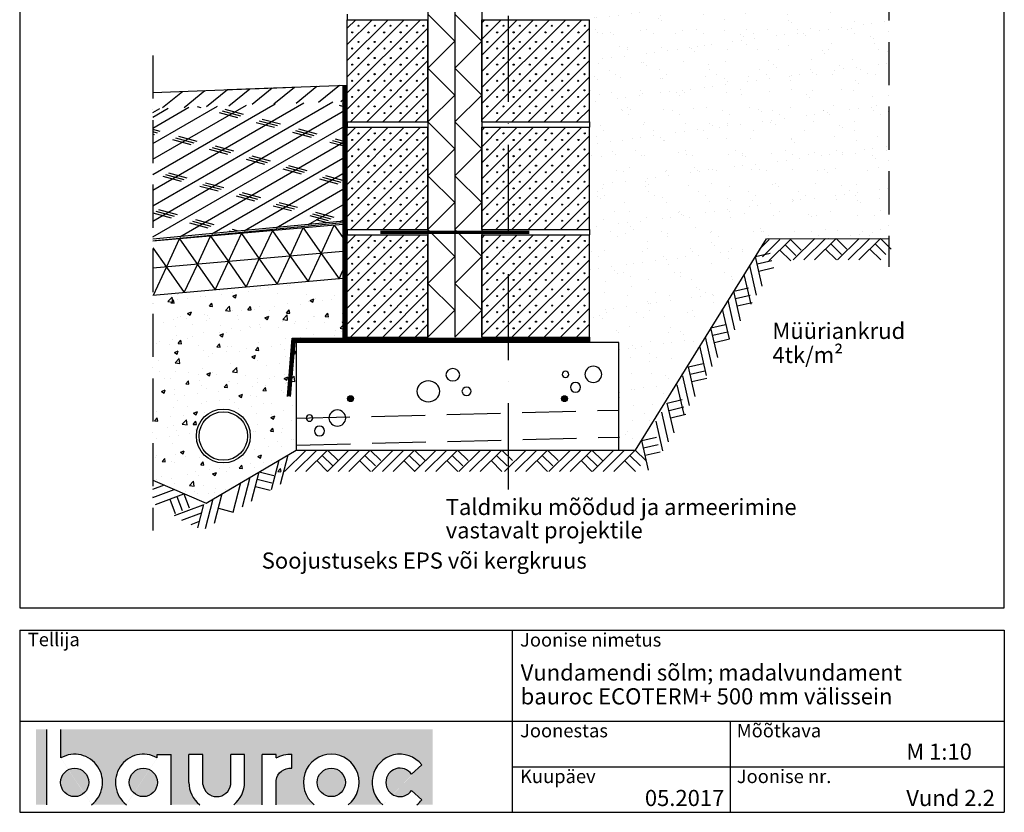
# Model space of a CAD drawing. Units: millimetres. Extents: x 120 to 188814, y -103258 to 26448.
# Drawn here: x 13903 to 15733, y 6384 to 7857 of the extents above; entities that cross this region are included whole.
import ezdxf

# ---------------------------------------------------------------- set-up
doc = ezdxf.new("R2010")
doc.units = ezdxf.units.MM
doc.header["$LTSCALE"] = 20
for name, pattern in [('KVP', [7, 5, -2]), ('PKV', [6, 4, -1, 0, -1]), ('PKVP', [12, 8, -2, 0, -2])]:
    doc.linetypes.add(name, pattern=pattern)
for name, color, linetype in [('ABI2', 7, 'Continuous'), ('ARMATUUR', 1, 'Continuous'), ('KONTUURID', 4, 'Continuous'), ('LOGO', 3, 'Continuous'), ('MÄRGENDID', 6, 'Continuous'), ('RAAMJOON', 15, 'Continuous'), ('RASTRID', 250, 'Continuous'), ('RASTRIDPLOKK', 15, 'Continuous'), ('TEKSTID', 7, 'Continuous')]:
    doc.layers.add(name, color=color, linetype=linetype)
doc.layers.add('Bauroc', color=7, linetype='Continuous', true_color=0xff5800)
doc.styles.add('ARIAL', font='arial.ttf')
pattern_1 = [(29.99999999999999, (-11306.59289027203, -13621.34959203228), (-317.4999999999999, 549.9261314031186), []), (165, (-10872.87982457047, -13737.56265773384), (-464.8524635944731, -1734.853012158134), [898.0260000000001, -898.0260000000001]), (165, (-10735.39829171969, -13658.18765773384), (-464.8524635944731, -1734.853012158134), [898.0260000000001, -898.0260000000001]), (165, (-10597.91675886892, -13578.81265773384), (-464.8524635944731, -1734.853012158134), [898.0260000000001, -898.0260000000001])]
pattern_2 = [(29.99999999999999, (11777.75863442808, 8132.908265449427), (-12.5, 21.65063509461097), []), (165, (11794.83395197538, 8128.332947902119), (-18.30127015851184, -68.30127007461024), [35.3553392, -35.3553392]), (165, (11800.24661074904, 8131.457947902119), (-18.30127015851184, -68.30127007461024), [35.3553392, -35.3553392]), (165, (11805.65926952269, 8134.582947902119), (-18.30127015851184, -68.30127007461024), [35.3553392, -35.3553392])]

# ---------------------------------------------------------------- blocks, each defined once
blk = doc.blocks.new('A$C7E3C3221')
at = {"layer": 'Bauroc', "linetype": 'Continuous'}
h = blk.add_hatch(color=20, dxfattribs=at)
h.dxf.hatch_style = 1
edge = h.paths.add_edge_path()
edge.add_line((737.8599999999997, 140.0749000000001), (46.53099999999995, 140.0749000000001))
edge.add_line((46.53099999999995, 140.0749000000001), (46.53099999999995, 87.08232716785233))
edge.add_ellipse((72.19336000000021, 41.56506000000036), major_axis=(0, 52.38489999999996), ratio=0.989684813753582, start_angle=217.490432378758, end_angle=389.6688761636185, ccw=False)
edge.add_line((103.7474474887777, 0), (168.2242725112214, 0))
edge.add_ellipse((199.7783600000002, 41.56506000000036), major_axis=(0, 52.38489999999996), ratio=0.989684813753582, start_angle=329.9848769139599, end_angle=502.5095676212418, ccw=False)
edge.add_line((225.7124800000001, 86.9247991589973), (225.7124800000001, 93.41118000000051))
edge.add_line((225.7124800000001, 93.41118000000051), (251.6244800000004, 93.41118000000051))
edge.add_line((251.6244800000004, 93.41118000000051), (251.6244800000004, 4.547473508864641e-13))
edge.add_line((251.6244800000004, 0), (304.658852511222, 0))
edge.add_ellipse((336.2129400000013, 41.56506000000036), major_axis=(0, 52.38489999999996), ratio=0.989684813753582, start_angle=90, end_angle=142.5095676212413, ccw=False)
edge.add_line((284.3684000000003, 41.5650599999999), (284.3684000000003, 93.41118000000029))
edge.add_line((284.3684000000003, 93.41118000000051), (310.2803999999996, 93.41118000000051))
edge.add_line((310.2804000000006, 93.41118000000051), (310.2804000000006, 37.85181919880029))
edge.add_ellipse((336.2129400000013, 41.56506000000036), major_axis=(0, 26.46342000000004), ratio=0.9897307301928459, start_angle=98.0661312506083, end_angle=261.9338687493917)
edge.add_line((362.1454800000001, 37.85181919879369), (362.1454800000001, 93.41118000000006))
edge.add_line((362.1454800000001, 93.41118000000051), (388.0574799999977, 93.41118000000051))
edge.add_line((388.0574799999986, 93.41118000000051), (388.0574800000004, 41.56505999998126))
edge.add_ellipse((336.2129400000013, 41.56506000000036), major_axis=(0, 52.38489999999996), ratio=0.989684813753582, start_angle=217.4904323787587, end_angle=270, ccw=False)
edge.add_line((367.7670274887796, 0), (420.8045600000005, 0))
edge.add_line((420.8045600000005, 0), (420.8045600000005, 93.41118000000006))
edge.add_line((420.8045600000005, 93.41118000000051), (446.7165599999998, 93.41118000000051))
edge.add_line((446.7165599999998, 93.41118000000051), (446.7165599999998, 86.92479915899708))
edge.add_ellipse((472.6506800000006, 41.56506000000036), major_axis=(0, 52.38489999999996), ratio=0.989684813753582, start_angle=-3.2845239680398777, end_angle=30.01512308604009, ccw=False)
edge.add_line((475.6210799999999, 93.86390882732121), (475.6210799999999, 67.85774481077101))
edge.add_ellipse((472.6506800000006, 41.56506000000036), major_axis=(0, 26.46342000000004), ratio=0.9897307301928459, start_angle=-6.511933226534714, end_angle=81.9585387869784)
edge.add_line((446.7165599999998, 45.2670187408894), (446.7165599999998, 0))
edge.add_line((446.7165599999998, 0), (517.5954525112229, 0))
edge.add_ellipse((549.1495400000013, 41.56506000000036), major_axis=(0, 52.38489999999996), ratio=0.989684813753582, start_angle=217.4904323787587, end_angle=502.50956762124133, ccw=False)
edge.add_line((580.7036274887805, 0), (645.1804525112211, 0))
edge.add_ellipse((676.7345400000004, 41.56506000000036), major_axis=(0, 52.38489999999996), ratio=0.989684813753582, start_angle=308.6196750466099, end_angle=502.50956762124133, ccw=False)
edge.add_line((717.241, 74.26098687887861), (698.2636200000006, 56.63632402713893))
edge.add_ellipse((676.7345400000004, 41.56506000000036), major_axis=(0, 26.46342000000004), ratio=0.9897307301928459, start_angle=304.7162788333938, end_angle=595.2837211666061)
edge.add_line((698.2636200000006, 26.49379597286134), (717.2410000000009, 8.86913312112165))
edge.add_ellipse((676.7345400000004, 41.56506000000036), major_axis=(0, 52.38489999999996), ratio=0.989684813753582, start_angle=577.4904323787587, end_angle=591.38032495339, ccw=False)
edge.add_line((708.2886274887787, 0), (737.8599999999997, 0))
edge.add_line((737.8599999999997, 0), (737.8599999999997, 140.0748999999998))
h.paths.add_polyline_path([(20.6190000000006, 140.0749000000001), (0, 140.0749000000001), (0, 0), (20.6190000000006, 0)])
edge = h.paths.add_edge_path()
edge.add_ellipse((72.19336000000021, 41.56506000000036), major_axis=(0, 26.46342000000004), ratio=0.9897307301928459, start_angle=0, end_angle=360)
edge = h.paths.add_edge_path(flags=17)
edge.add_ellipse((199.7783600000002, 41.56506000000036), major_axis=(0, 26.46342000000004), ratio=0.9897307301928459, start_angle=0, end_angle=360)
edge = h.paths.add_edge_path(flags=17)
edge.add_ellipse((549.1495400000013, 41.56506000000036), major_axis=(0, 26.46342000000004), ratio=0.9897307301928459, start_angle=0, end_angle=360)
for p, q in [((20.6190000000006, 0), (20.6190000000006, 140.0749000000001)), ((46.53099999999995, 87.08232716785233), (46.53099999999995, 140.0749000000001)), ((225.7124800000001, 93.41118000000051), (251.6244800000004, 93.41118000000051)), ((225.7124800000001, 86.9247991589973), (225.7124800000001, 93.41118000000051)), ((251.6244800000004, 0), (251.6244800000004, 93.41118000000051)), ((284.3684000000003, 41.56506000000036), (284.3684000000003, 93.41118000000051)), ((310.2804000000006, 93.41118000000051), (284.3684000000003, 93.41118000000051)), ((310.2804000000006, 37.85181919880006), (310.2804000000006, 93.41118000000051)), ((362.1454800000001, 37.85181919880006), (362.1454800000001, 93.41118000000051)), ((388.0574799999995, 93.41118000000051), (362.1454800000001, 93.41118000000051)), ((388.0574799999995, 41.56506000000036), (388.0574799999986, 93.41118000000051)), ((420.8045600000005, 0), (420.8045600000005, 93.41118000000051)), ((446.7165599999998, 93.41118000000051), (420.8045600000005, 93.41118000000051)), ((446.7165599999998, 86.9247991589973), (446.7165599999998, 93.41118000000051)), ((475.6210799999999, 67.85774481077124), (475.6210799999999, 93.86390882732167)), ((698.2636200000006, 56.63632402713893), (717.2410000000009, 74.26098687887952)), ((446.7165599999998, 0), (446.7165599999998, 45.2670187408894)), ((698.2636200000006, 26.49379597286134), (717.2410000000009, 8.86913312112074))]:
    blk.add_line(p, q, dxfattribs=at)
for centre, major_axis, ratio, start_param, end_param in [((72.19336000000021, 41.56506000000036), (0, 52.38489999999996), 0.989684813753582, 3.795924136595411, 6.801004881601193), ((199.7783600000002, 41.56506000000036), (0, 52.38489999999996), 0.989684813753582, 5.759322583936825, 8.770446477763759), ((549.1495400000013, 41.56506000000036), (0, 52.38489999999996), 0.989684813753582, 3.795924136595422, 8.77044647776375), ((676.7345400000004, 41.56506000000036), (0, 52.38489999999996), 0.989684813753582, 5.386429465998328, 8.77044647776375), ((676.7345400000004, 41.56506000000036), (0, 26.46342000000003), 0.9897307301928459, 5.318302350067827, 10.38966091788114), ((336.2129400000013, 41.56506000000036), (0, 52.38489999999996), 0.989684813753582, 1.570796326794897, 2.487261170584164), ((336.2129400000013, 41.56506000000036), (0, 26.46342000000003), 0.9897307301928459, 1.711576875016019, 4.571608432163567), ((336.2129400000013, 41.56506000000036), (0, 52.38489999999996), 0.989684813753582, 3.795924136595422, 4.71238898038469), ((676.7345400000004, 41.56506000000036), (0, 52.38489999999996), 0.989684813753582, 10.07910944377501, 10.32153380195064)]:
    blk.add_ellipse(centre, major_axis=major_axis, ratio=ratio, start_param=start_param, end_param=end_param, dxfattribs=at)
at = {"layer": 'Bauroc', "linetype": 'Continuous', "extrusion": (0, 0, -1)}
for major_axis, ratio, start_param, end_param in [((0, 52.38489999999996), 0.989684813753582, 5.759322583936825, 6.340511064782551), ((0, 26.46342000000003), 0.9897307301928459, 4.852738955223334, 6.396839982652635)]:
    blk.add_ellipse((472.6506800000006, 41.56506000000036), major_axis=major_axis, ratio=ratio, start_param=start_param, end_param=end_param, dxfattribs=at)
at = {"layer": 'Bauroc', "linetype": 'Continuous'}
for centre in [(72.19336000000021, 41.56506000000036), (199.7783600000002, 41.56506000000036), (549.1495400000013, 41.56506000000036)]:
    blk.add_ellipse(centre, major_axis=(0, 26.46342000000003), ratio=0.9897307301928459, dxfattribs=at)
blk = doc.blocks.new('CBLK', base_point=(0.6615079326862343, 0.5156745994763128))
at = {"layer": 'RASTRIDPLOKK'}
for centre, radius in [((0.3140238681809972, 0.6668661564924325), 0.2526359354947671), ((1.156143653163554, 0.6668661564924324), 0.1010543741979069), ((0.8529805305698338, 0.262648659700805), 0.1515815612968603)]:
    blk.add_circle(centre, radius, dxfattribs=at)
blk = doc.blocks.new('MAP', base_point=(1642.645519529363, 765.3918865096018))
at = {"layer": 'RASTRID'}
for p, q in [((1602.645519529363, 725.3918865096018), (1642.645519529363, 765.3918865096018)), ((1622.444509402587, 725.3918865096018), (1662.444509402587, 765.3918865096018)), ((1642.24349927581, 725.3918865096018), (1682.24349927581, 765.3918865096018)), ((1672.344004339198, 755.4923915729902), (1692.142994212422, 735.6934016997668)), ((1682.24349927581, 765.3918865096018), (1702.042489149033, 745.5928966363786)), ((1662.444509402587, 745.5928966363786), (1682.645519529363, 725.3918865096018))]:
    blk.add_line(p, q, dxfattribs=at)
blk = doc.blocks.new('SIPOREX', base_point=(670.1999999999999, 1755.291656725822))
at = {"layer": 'RASTRIDPLOKK'}
for centre in [(677.0101060597059, 1761.60868524091), (688.6512576658703, 1773.961985448194)]:
    blk.add_circle(centre, 1, dxfattribs=at)
blk = doc.blocks.new('A$C68857458')
at = {"layer": 'KONTUURID'}
for p, q in [((-200, 190), (0, 190)), ((-200, 0), (-200, 190)), ((0, 0), (0, 190)), ((-200, 0), (0, 0))]:
    blk.add_line(p, q, dxfattribs=at)
at = {"layer": 'RASTRIDPLOKK'}
for p, q in [((-200, 93.9884949254556), (-103.9884949254556, 190)), ((-200.0000000000036, 123.9884949254592), (-133.9884949254556, 190)), ((-200, 183.9884949254556), (-193.9884949254556, 190)), ((-200.0000000000036, 153.9884949254556), (-163.9884949254556, 190)), ((-200, 63.9884949254556), (-73.9884949254556, 190)), ((-200, 3.988494925455598), (-13.9884949254556, 190)), ((-200, 33.9884949254556), (-43.9884949254556, 190)), ((-173.9884949254556, 0), (0, 173.9884949254556)), ((-143.2185935552079, 0.7699013702476805), (0, 143.9884949254556)), ((-113.2185935552079, 0.7699013702476805), (0, 113.9884949254556)), ((-83.21859355520792, 0.7699013702476805), (0, 83.9884949254556)), ((-53.21859355520792, 0.7699013702476805), (0, 53.9884949254556)), ((-23.21859355520792, 0.7699013702476805), (0, 23.9884949254556))]:
    blk.add_line(p, q, dxfattribs=at)
for centre in [(-190.272361057112, 178.7775743465136), (-189.6929591887638, 148.7775743465136), (-189.6929591887638, 118.7775743465136), (-189.6929591887638, 88.77757434651357), (-189.6929591887638, 58.77757434651357), (-189.6929591887638, 28.77757434651357)]:
    blk.add_circle(centre, 1, dxfattribs=at)
for p in [(-178.1442168546346, 160.1072456241418), (-147.56481498629, 160.1072456241418), (-117.3287652974032, 160.1072456241418), (-88.14421685463822, 160.1072456241418), (-57.56481498629, 160.1072456241418), (-26.98541311794543, 160.1072456241418), (-178.1442168546346, 130.1072456241418), (-147.56481498629, 130.1072456241418), (-117.56481498629, 130.1072456241418), (-87.56481498629, 130.1072456241418), (-57.56481498629, 130.1072456241418), (-27.56481498629, 130.1072456241418), (-178.1442168546346, 100.1072456241418), (-147.56481498629, 100.1072456241418), (-117.56481498629, 100.1072456241418), (-87.56481498629, 100.1072456241418), (-57.56481498629, 100.1072456241418), (-27.56481498629, 100.1072456241418), (-178.1442168546346, 70.1072456241418), (-147.56481498629, 70.1072456241418), (-117.56481498629, 70.1072456241418), (-87.56481498629, 70.1072456241418), (-57.56481498629, 70.1072456241418), (-27.56481498629, 70.1072456241418), (-178.1442168546346, 40.1072456241418), (-147.56481498629, 40.1072456241418), (-117.56481498629, 40.1072456241418), (-87.56481498629, 40.1072456241418), (-57.56481498629, 40.1072456241418), (-27.56481498629, 40.1072456241418), (-178.1442168546346, 10.1072456241418), (-147.56481498629, 10.1072456241418), (-117.56481498629, 10.1072456241418), (-87.56481498629, 10.1072456241418), (-57.56481498629, 10.1072456241418), (-27.56481498629, 10.1072456241418)]:
    blk.add_blockref('SIPOREX', p, dxfattribs=at)
blk = doc.blocks.new('A$C76965FEE')
at = {"layer": 'KONTUURID'}
for p, q in [((-150.0000000000036, 190), (0, 190)), ((-150, 0), (-150, 190)), ((0, 0), (0, 190)), ((-150.0000000000036, 0), (0, 0))]:
    blk.add_line(p, q, dxfattribs=at)
at = {"layer": 'RASTRIDPLOKK'}
for p, q in [((-150, 143.9884949254556), (-103.9884949254556, 190)), ((-150.0000000000036, 173.9884949254556), (-133.9884949254556, 190)), ((-150.0000000000036, 113.9884949254556), (-73.9884949254556, 190)), ((-150, 53.9884949254556), (-13.9884949254556, 190)), ((-150.0000000000036, 83.98849492544832), (-43.9884949254556, 190)), ((-150, 23.9884949254556), (0, 173.9884949254556)), ((-143.2185935552079, 0.7699013702476805), (0, 143.9884949254556)), ((-113.2185935552079, 0.7699013702476805), (0, 113.9884949254556)), ((-83.21859355520792, 0.7699013702476805), (0, 83.9884949254556)), ((-53.21859355520792, 0.7699013702476805), (0, 53.9884949254556)), ((-23.21859355520792, 0.7699013702476805), (0, 23.9884949254556))]:
    blk.add_line(p, q, dxfattribs=at)
for p in [(-147.56481498629, 160.1072456241418), (-117.3287652974032, 160.1072456241418), (-88.14421685463822, 160.1072456241418), (-57.56481498629, 160.1072456241418), (-26.98541311794543, 160.1072456241418), (-147.56481498629, 130.1072456241418), (-117.56481498629, 130.1072456241418), (-87.56481498629, 130.1072456241418), (-57.56481498629, 130.1072456241418), (-27.56481498629, 130.1072456241418), (-147.56481498629, 100.1072456241418), (-117.56481498629, 100.1072456241418), (-87.56481498629, 100.1072456241418), (-57.56481498629, 100.1072456241418), (-27.56481498629, 100.1072456241418), (-147.56481498629, 70.1072456241418), (-117.56481498629, 70.1072456241418), (-87.56481498629, 70.1072456241418), (-57.56481498629, 70.1072456241418), (-27.56481498629, 70.1072456241418), (-147.56481498629, 40.1072456241418), (-117.56481498629, 40.1072456241418), (-87.56481498629, 40.1072456241418), (-57.56481498629, 40.1072456241418), (-27.56481498629, 40.1072456241418), (-147.56481498629, 10.1072456241418), (-117.56481498629, 10.1072456241418), (-87.56481498629, 10.1072456241418), (-57.56481498629, 10.1072456241418), (-27.56481498629, 10.1072456241418)]:
    blk.add_blockref('SIPOREX', p, dxfattribs=at)

msp = doc.modelspace()

# ---------------------------------------------------------------- hatches: boundary and pattern name
at = {"layer": 'RASTRIDPLOKK'}
h = msp.add_hatch(dxfattribs=at)
h.set_pattern_fill('AR-SAND', color=256, scale=30, style=0)
h.set_pattern_definition([(37.50000000000001, (11737.75863442808, 8132.908265449427), (-1.889800743288245, 57.80471307039476), [0, -45.6, 0, -51, 0, -48.75]), (7.499999999999999, (11737.75863442808, 8132.908265449427), (53.09330115803181, 84.66438195689221), [0, -24.6, 0, -41.1, 0, -15.75]), (327.5, (11700.85863442808, 8132.908265449427), (93.42425585254486, 0.1697716061089349), [0, -15, 0, -54, 0, -70.5]), (317.5, (11700.85863442808, 8132.908265449427), (90.1837981371688, 26.33026694802748), [0, -7.5, 0, -35.4, 0, -40.5])])
h.paths.add_polyline_path([(15518.32769887256, 7871.400288683479), (14962.63756407929, 7871.400288683479), (14961.96503976751, 7870.72776437171), (14961.96503976751, 7866.739269446251), (14961.96503976751, 7856.739269446254), (14961.96503976751, 7666.739269446251), (14961.96503976751, 7656.739269446251), (14961.96503976751, 7466.739269446251), (14961.96503976751, 7456.739269446251), (14961.96503976751, 7266.739269446251), (14961.96503976751, 7256.739269446254), (15016.96503976751, 7256.739269446254), (15016.96503976751, 7056.739269446254), (15046.97255642051, 7056.739269446254), (15047.27085772977, 7057.037570755514), (15047.56915903903, 7056.739269446254), (15047.96886131855, 7056.739269446254), (15188.2586654429, 7283.128042534121), (15188.00756490263, 7284.211397393963), (15189.08471698146, 7284.461060250491), (15230.51988677562, 7351.325914121637), (15230.34233887433, 7352.09193151653), (15231.10397041347, 7352.268462861935), (15270.73741112874, 7416.225826497779), (15270.5959837346, 7416.836004614488), (15271.20266825805, 7416.976622261809), (15291.22178188111, 7449.28191058779), (15420.23351880385, 7449.920173295224), (15420.60043286723, 7450.2870873586), (15420.96373431874, 7449.923785907089), (15518.32769887256, 7450.405476868738)])
h = msp.add_hatch(dxfattribs=at)
h.set_pattern_fill('CORK', color=256, scale=200, angle=30, style=0)
h.set_pattern_definition(pattern_2)
h.paths.add_polyline_path([(14503.96503976751, 7664.739269446251), (14503.96503976751, 7735.04517375218), (14503.96503976751, 7704.876059311024), (14150.60823199259, 7691.420332897396), (14150.60823199259, 7448.699373341253), (14503.96503976751, 7481.887902927167)])
h = msp.add_hatch(dxfattribs=at)
h.set_pattern_fill('CORK', color=256, scale=200, angle=30, style=0)
h.set_pattern_definition(pattern_1)
h.paths.add_polyline_path([(14503.96503976751, 7664.739269446251), (14503.96503976751, 7735.04517375218), (14503.96503976751, 7704.876059311024), (14150.60823199259, 7691.420332897396), (14150.60823199259, 7448.699373341253), (14503.96503976751, 7481.887902927167)])
h = msp.add_hatch(dxfattribs=at)
h.set_pattern_fill('CORK', color=256, scale=200, angle=30, style=0)
h.set_pattern_definition(pattern_1)
h.paths.add_polyline_path([(14503.96503976751, 7664.739269446251), (14503.96503976751, 7690.727764371706), (14509.96503976751, 7712.845944612269), (14503.96503976751, 7704.876059311024), (14150.60823199259, 7691.420332897396), (14150.60823199259, 7448.699373341253), (14503.96503976751, 7481.887902927167)])
h = msp.add_hatch(dxfattribs=at)
h.set_pattern_fill('CORK', color=256, scale=200, angle=30, style=0)
h.set_pattern_definition(pattern_2)
h.paths.add_polyline_path([(14503.96503976751, 7664.739269446251), (14511.96503976751, 7690.727764371706), (14503.96503976751, 7704.876059311024), (14150.60823199259, 7691.420332897396), (14150.60823199259, 7448.699373341253), (14503.96503976751, 7481.887902927167)])
h = msp.add_hatch(dxfattribs=at)
h.set_pattern_fill('CORK', color=256, scale=200, angle=30, style=0)
h.set_pattern_definition(pattern_2)
h.paths.add_polyline_path([(14503.96503976751, 7664.739269446251), (14503.96503976751, 7690.727764371706), (14503.96503976751, 7704.876059311024), (14150.60823199259, 7691.420332897396), (14150.60823199259, 7448.699373341253), (14503.96503976751, 7481.887902927167)])
h = msp.add_hatch(dxfattribs=at)
h.set_pattern_fill('CORK', color=256, scale=200, angle=30, style=0)
h.set_pattern_definition(pattern_2)
h.paths.add_polyline_path([(14503.96503976751, 7664.739269446251), (14503.96503976751, 7690.727764371706), (14503.96503976751, 7704.876059311024), (14150.60823199259, 7691.420332897396), (14150.60823199259, 7448.699373341253), (14503.96503976751, 7481.887902927167)])
h = msp.add_hatch(dxfattribs=at)
h.set_pattern_fill('AR-CONC,_O', color=256, scale=10)
h.set_pattern_definition([(49.99999999999999, (11777.75863442808, 8132.908265449427), (71.72601826007535, -6.275213498259511), [7.5, -82.5]), (355, (11777.75863442808, 8132.908265449427), (-13.8751333613, 75.21921337000119), [6, -66]), (100.4514, (11783.73580242808, 8132.385331449426), (57.85093817140216, 68.94395420609536), [6.374018999999989, -70.11421119999981]), (46.18420000000001, (11777.75863442808, 8152.908265449427), (106.7241048625644, -16.55190143290181), [11.25, -123.75]), (96.63559999999998, (11786.65230892808, 8151.528934749425), (93.46627055487033, 97.41178709004417), [9.561028799999974, -105.1712999999998]), (351.1842, (11777.75863442808, 8152.908265449427), (93.46619451336272, 97.41186009253246), [9, -99]), (21, (11787.75863442808, 8147.908265449427), (59.69070521184616, -40.26188906653388), [7.5, -82.5]), (326.0000000000001, (11787.75863442808, 8147.908265449427), (24.33153319215817, 72.5150045046853), [6, -66]), (71.4514, (11792.73285772808, 8144.553104849427), (84.02226285814899, 32.25304967099524), [6.374019000000001, -70.1142112]), (37.50000000000001, (11777.75863442808, 8132.908265449427), (1.215985531729067, 33.28938538313115), [0, -65.19999999999999, 0, -67, 0, -66.25]), (7.499999999999999, (11777.75863442808, 8132.908265449427), (26.30695374421486, 39.44117118823603), [0, -38.2, 0, -63.7, 0, -25.25]), (327.5, (11755.45863442808, 8132.908265449427), (53.38224361724091, -2.25548717343798), [0, -25, 0, -78, 0, -103.5]), (317.5, (11745.45863442808, 8132.908265449427), (58.31861693423862, 10.01049823323176), [0, -32.5, 0, -51.8, 0, -73.5])])
h.paths.add_polyline_path([(14503.96503976751, 7375.841879206168), (14381.32878129347, 7364.955526852325), (14381.32878114576, 7349.552045658667), (14381.32877721488, 7012.272463125435), (14388.33688415033, 7016.392552131125), (14388.36849759134, 7016.514164824202), (14388.49001251573, 7016.482576798346), (14416.96503976751, 7056.739269446254), (14416.96503976751, 7256.739269446254), (14416.96503976751, 7264.739269446258), (14503.96503976751, 7264.739269446254)])
edge = h.paths.add_edge_path()
edge.add_arc((14281.68815864197, 7083.033414373804), 50, 0, 360)
h.paths.add_polyline_path([(14381.32878114576, 7349.552045658667), (14381.32878129347, 7364.955526852325), (14150.60823199259, 7344.474592206945), (14150.60823199259, 7001.077822909854), (14249.61480315198, 6958.353517583553), (14381.32877721488, 7012.272463125435)])

# ---------------------------------------------------------------- linework, layer by layer
at = {"layer": 'ABI2', "color": 7, "linetype": 'Continuous'}
for p, q in [((14150.60823199259, 7721.442553135013), (14414.05805522541, 7731.584166139899)), ((14168.59567712764, 7693.298569059018), (14205.8789148909, 7723.57022158281)), ((14208.6983560298, 7693.656536931099), (14247.5147429578, 7725.173010494229)), ((14250.3341840967, 7695.259325842519), (14289.1505710247, 7726.775799405648)), ((14289.1505710247, 7726.775799405648), (14511.96503976751, 7735.353137155013)), ((14291.9700121636, 7696.862114753934), (14330.7863990916, 7728.378588317064)), ((14335.13898939525, 7699.709724704688), (14372.42222715851, 7729.981377228483)), ((14375.2416682974, 7700.067692576769), (14414.05805522541, 7731.584166139899)), ((14416.8774963643, 7701.670481488189), (14455.69388329231, 7733.186955051318)), ((14458.51332443121, 7703.273270399604), (14497.32971135921, 7734.789743962738)), ((14500.14915249811, 7704.876059311024), (14506.96503976751, 7710.410132622226))]:
    msp.add_line(p, q, dxfattribs=at)
at = {"layer": 'ABI2'}
for p, q in [((14503.96503976751, 7735.04517375218), (14503.96503976751, 7264.739269446254)), ((14509.96503976751, 7735.276146304303), (14509.96503976751, 7264.739269446254)), ((14511.96503976751, 7482.639291412816), (14150.60823199259, 7448.699373341253)), ((14503.96503976751, 7478.947640410013), (14154.80464790237, 7446.067791355759)), ((14400.74178154593, 7156.739269446258), (14409.42824531201, 7264.739269446258)), ((14406.76115732177, 7156.739269446258), (14414.96503976751, 7258.739269446258)), ((14409.42824531201, 7264.739269446258), (14961.96503976751, 7264.739269446254)), ((14414.96503976751, 7258.739269446254), (14961.96503976751, 7258.739269446254))]:
    msp.add_line(p, q, dxfattribs=at)
at = {"layer": 'ABI2', "linetype": 'Continuous'}
for p, q in [((14503.96503976751, 7476.235106766937), (14150.60823199259, 7444.867819767718)), ((14503.96503976751, 7426.03849298655), (14150.60823199259, 7394.671205987332)), ((14503.96503976751, 7375.841879206168), (14150.60823199259, 7344.474592206945))]:
    msp.add_line(p, q, dxfattribs=at)
at = {"layer": 'ABI2', "linetype": 'KVP'}
for p, q in [((14416.96503976751, 7115.951921627438), (15016.96503976751, 7131.175103762376)), ((14418.23323015397, 7065.968007283485), (15018.23323015397, 7081.191189418423))]:
    msp.add_line(p, q, dxfattribs=at)
at = {"layer": 'ABI2', "linetype": 'KVP', "const_width": 6}
for points in [[(14506.96503976751, 7735.160660028243), (14506.96503976751, 7264.739269446254)], [(14403.75146943385, 7156.739269446258), (14412.43793319993, 7264.739269446258)], [(14414.96503976751, 7261.739269446254), (14961.96503976751, 7261.739269446254)]]:
    msp.add_lwpolyline(points, dxfattribs=at)
at = {"layer": 'ABI2'}
msp.add_lwpolyline([(14150.60823199259, 7001.077822909854), (14249.61480315198, 6958.353517583553), (14416.96503976751, 7056.739269446254), (15047.96886131855, 7056.739269446254), (15291.22178188111, 7449.28191058779), (15518.32769887256, 7450.405476868738)], dxfattribs=at)
at = {"layer": 'ABI2', "const_width": 6}
msp.add_lwpolyline([(14573.38399062783, 7461.739269446251), (14850.5460889072, 7461.739269446251)], dxfattribs=at)
at = {"layer": 'ABI2'}
msp.add_circle((14281.68815864197, 7083.033414373804), 50, dxfattribs=at)
at = {"layer": 'ABI2', "linetype": 'Continuous'}
msp.add_circle((14281.68815864197, 7083.033414373804), 45, dxfattribs=at)
at = {"layer": 'ARMATUUR', "const_width": 5}
for points in [[(14515.67012682019, 7152.50443296575, 1), (14520.67012682019, 7152.50443296575, 1)], [(14918.25995271484, 7152.50443296575, -1), (14913.25995271484, 7152.50443296575, -1)]]:
    msp.add_lwpolyline(points, format="xyb", close=True, dxfattribs=at)
at = {"layer": 'KONTUURID'}
msp.add_lwpolyline([(15016.96503976751, 7056.739269446254), (15016.96503976751, 7256.739269446254), (14416.96503976751, 7256.739269446254), (14416.96503976751, 7056.739269446254)], close=True, dxfattribs=at)
at = {"layer": 'MÄRGENDID', "linetype": 'PKV'}
for p, q in [((15518.32769887256, 8415.719433389117), (15518.32769887256, 7397.477423803179)), ((14150.60823199259, 7790.376924955952), (14150.60823199259, 6907.288356691541))]:
    msp.add_line(p, q, dxfattribs=at)
at = {"layer": 'RAAMJOON'}
for p, q in [((13903.17862683337, 9134.41543975583), (13903.17862683337, 6763.748791755828)), ((15733.17862683337, 6763.748791755828), (15733.17862683337, 9134.41543975583)), ((13903.17862683337, 6722.415455755829), (15733.17862683337, 6722.415455755829)), ((13903.17862683337, 6722.415455755829), (13903.17862683337, 6383.748791755828)), ((14818.17862683337, 6722.415455755829), (14818.17862683337, 6383.748791755828)), ((15733.17862683337, 6722.415455755829), (15733.17862683337, 6383.748791755828))]:
    msp.add_line(p, q, dxfattribs=at)
at = {"layer": 'RAAMJOON', "linetype": 'Continuous'}
for p, q in [((13903.17862683337, 6763.748791755828), (15733.17862683337, 6763.748791755828)), ((13903.17862683337, 6553.082126755828), (15733.17862683337, 6553.082126755828)), ((15224.57862683337, 6383.748791755828), (15224.57862683337, 6553.082126755828)), ((14818.17862683337, 6468.415460755827), (15733.17862683337, 6468.415460755827)), ((13903.17862683337, 6383.748791755828), (15733.17862683337, 6383.748791755828))]:
    msp.add_line(p, q, dxfattribs=at)
at = {"layer": 'RASTRID'}
for p, q in [((14661.96503976751, 8258.73926944625), (14661.96503976751, 7266.739269446247)), ((14711.96503976751, 8258.73926944625), (14711.96503976751, 7266.739269446247)), ((14761.96503976751, 8258.73926944625), (14761.96503976751, 7266.739269446247)), ((15277.35458512953, 7429.648979780442), (15296.15360237494, 7448.447997025854)), ((15283.6655477643, 7416.160952541984), (15315.95259224817, 7448.447997025854)), ((15295.75158212139, 7408.447997025854), (15335.75158212139, 7448.447997025854)), ((15335.75158212139, 7448.447997025854), (15355.55057199461, 7428.649007152631)), ((15325.85208718478, 7438.548502089245), (15345.651077058, 7418.749512216018)), ((15315.95259224817, 7428.649007152631), (15336.15360237494, 7408.447997025854)), ((15059.31747700284, 7074.485744906684), (15086.59437411325, 7080.807997988319)), ((15072.09035707828, 7019.378090859551), (15059.31747700284, 7074.485744906684)), ((15062.47860354366, 7060.84729635148), (15089.75550065407, 7067.169549433114)), ((14387.97535740367, 6993.388182110251), (14402.20744689058, 7048.13713304848)), ((14395.42896122184, 7017.037570755514), (14435.42896122184, 7057.037570755514)), ((14415.22795109506, 7017.037570755514), (14455.22795109506, 7057.037570755514)), ((14435.02694096828, 7017.037570755514), (14475.02694096828, 7057.037570755514)), ((14465.12744603167, 7047.138075818904), (14484.9264359049, 7027.339085945678)), ((14475.02694096828, 7057.037570755514), (14494.82593084151, 7037.238580882291)), ((15065.63973008448, 7047.208847796275), (15093.4704870212, 7053.659474790074)), ((14370.9034208934, 6983.360770490635), (14385.13551038031, 7038.109721428864)), ((14455.22795109506, 7037.238580882291), (14475.42896122184, 7017.037570755514)), ((14150.6082319926, 6983.97593446881), (14172.43074096231, 6992.072372196326)), ((14150.6082319926, 6969.043434744279), (14190.42629306425, 6983.816458888497)), ((14155.38587600238, 6955.883503758891), (14208.42184516619, 6975.560545580665)), ((14208.42184516619, 6975.560545580665), (14218.1614839603, 6949.309080170897)), ((14265.35159823629, 6921.363610862794), (14279.5836877232, 6976.112561801023)), ((14182.17037975642, 6965.820906786557), (14192.10778278409, 6939.036403032522)), ((14182.17037975642, 6965.820906786557), (14192.10778278409, 6939.036403032522)), ((14191.1016142578, 6935.62667946492), (14244.13758342161, 6955.303721286695)), ((14195.29611246131, 6970.690726183613), (14205.03575125541, 6944.439260773841)), ((14195.29611246131, 6970.69072618361), (14205.03575125541, 6944.439260773841)), ((14234.12095246575, 6912.515584484234), (14245.43981470265, 6956.057738561787)), ((14248.27966172601, 6911.336199243175), (14262.51175121293, 6966.085150181403)), ((14204.40945665045, 6926.733883820871), (14241.38295433292, 6940.451537550325)), ((14272.53916283255, 6949.013213671133), (14300.18876564088, 6941.825649074875)), ((14221.8778166347, 6918.904818722902), (14237.26596374575, 6924.614023608527))]:
    msp.add_line(p, q, dxfattribs=at)
for points in [[(14661.96503976751, 7866.739269446247), (14711.96503976751, 7816.739269446247), (14661.96503976751, 7766.739269446247), (14711.96503976751, 7716.739269446247), (14661.96503976751, 7666.739269446247), (14711.96503976751, 7616.739269446247), (14661.96503976751, 7566.739269446247), (14711.96503976751, 7516.739269446247), (14661.96503976751, 7466.739269446247), (14711.96503976751, 7416.739269446247), (14661.96503976751, 7366.739269446251), (14711.96503976751, 7316.739269446251), (14661.96503976751, 7266.739269446251)], [(14711.96503976751, 7866.739269446247), (14761.96503976751, 7816.739269446247), (14711.96503976751, 7766.739269446247), (14761.96503976751, 7716.739269446247), (14711.96503976751, 7666.739269446247), (14761.96503976751, 7616.739269446247), (14711.96503976751, 7566.739269446247), (14761.96503976751, 7516.739269446247), (14711.96503976751, 7466.739269446247), (14761.96503976751, 7416.739269446247), (14711.96503976751, 7366.739269446251), (14761.96503976751, 7316.739269446251), (14711.96503976751, 7266.739269446251)], [(14150.60823199259, 7433.00888329848), (14175.94605219027, 7396.920430172599), (14200.27940803911, 7449.277102397507), (14233.45493831908, 7402.025461960628), (14257.78829416792, 7454.38213418554), (14290.96382444788, 7407.130493748657), (14315.29718029673, 7459.487165973569), (14348.4727105767, 7412.235525536686), (14372.80606642554, 7464.592197761598), (14405.98159670551, 7417.340557324718), (14430.31495255435, 7469.697229549627), (14463.49048283432, 7422.445589112747), (14487.82383868316, 7474.80226133766), (14503.96503976751, 7451.812478705073)], [(14151.61269634142, 7344.563757947686), (14175.94605219027, 7396.920430172599), (14209.12158247023, 7349.668789735715), (14233.45493831908, 7402.025461960628), (14266.63046859904, 7354.773821523744), (14290.96382444788, 7407.130493748657), (14324.13935472785, 7359.878853311777), (14348.4727105767, 7412.235525536689), (14381.64824085666, 7364.983885099806), (14405.98159670551, 7417.340557324718), (14439.15712698548, 7370.088916887835), (14463.49048283432, 7422.445589112747), (14496.66601311429, 7375.193948675867), (14503.96503976751, 7390.898841515878)]]:
    msp.add_lwpolyline(points, dxfattribs=at)
for centre in [(14518.17012682019, 7152.50443296575), (14915.75995271484, 7152.50443296575)]:
    msp.add_circle(centre, 5.498296919720929, dxfattribs=at)
at = {"layer": 'RASTRIDPLOKK'}
for p, q in [((14511.96503976751, 7866.739269446251), (14511.96503976751, 7856.739269446251)), ((14511.96503976751, 7666.739269446251), (14511.96503976751, 7656.739269446251)), ((14961.96503976751, 7666.739269446251), (14961.96503976751, 7656.739269446251)), ((14511.96503976751, 7466.739269446251), (14511.96503976751, 7456.739269446251)), ((14961.96503976751, 7466.739269446251), (14961.96503976751, 7456.739269446251)), ((14961.96503976751, 7266.739269446251), (14961.96503976751, 7256.739269446251)), ((14416.96503976751, 7264.739269446258), (14416.96503976751, 7256.739269446254))]:
    msp.add_line(p, q, dxfattribs=at)
at = {"layer": 'TEKSTID', "color": 6, "linetype": 'PKVP'}
msp.add_line((14811.49854603125, 6983.883661532171), (14811.49854603125, 8966.7729228348), dxfattribs=at)
at = {"layer": 'TEKSTID'}
for points in [[(14761.96503976751, 7461.739269446251, 0, 8.34, 0), (14782.48984162887, 7449.889269085397, 0, 0, 0), (15114.46380005341, 7258.224007043002, 0, 0, 0), (15287.67908910761, 7258.224007043002, 0, 0, 0)], [(14341.32878137303, 7373.252045658668, 0, 8.34, 0), (14341.32878114576, 7349.552045658667, 0, 0, 0), (14341.32877631804, 6866.288751824446, 0, 0, 0)], [(14574.47141671841, 7143.272035369206, 0, 8.34, 0), (14574.47141637749, 7119.572035369205, 0, 0, 0), (14574.47141365167, 6930.077769692707, 0, 0, 0), (14673.31271021797, 6930.077769692707, 0, 0, 0)]]:
    msp.add_lwpolyline(points, format="xyseb", dxfattribs=at)

# ---------------------------------------------------------------- block references
at = {"layer": 'ABI2', "linetype": 'Continuous'}
for name, p in [('A$C76965FEE', (14661.96503976751, 7666.739269446251)), ('A$C68857458', (14961.96503976751, 7666.739269446251)), ('A$C76965FEE', (14661.96503976751, 7466.739269446251)), ('A$C68857458', (14961.96503976751, 7466.739269446251)), ('A$C76965FEE', (14661.96503976751, 7266.739269446251)), ('A$C68857458', (14961.96503976751, 7266.739269446251))]:
    msp.add_blockref(name, p, dxfattribs=at)
at = {"layer": 'ABI2', "color": 6, "linetype": 'Continuous'}
for p in [(15381.00245312078, 7450.2870873586), (15463.38561076802, 7450.2870873586), (15463.38561076802, 7450.2870873586), (14515.20138499997, 7057.037570755514), (14597.43950187671, 7057.037570755514), (14677.21192565485, 7057.037570755514), (14759.45004253158, 7057.037570755514), (14844.44393404792, 7057.037570755514), (14926.68205092466, 7057.037570755514), (14926.68205092466, 7057.037570755514), (15007.67287798333, 7057.037570755514)]:
    msp.add_blockref('MAP', p, dxfattribs=at)
for p, rotation in [((15249.64133970582, 7383.236854422445), 58.04961688364506), ((15209.38769484556, 7318.49278132449), 58.04961688364506), ((15167.05292087386, 7250.61224720192), 58.04961688364506), ((15125.0887617761, 7177.950288830161), 58.04961688364506), ((15085.92221328486, 7110.748477619283), 58.04961688364506), ((14314.22462457079, 6996.459341584967), 30.42836950204426)]:
    msp.add_blockref('MAP', p, dxfattribs=dict(at, rotation=rotation))
at = {"layer": 'LOGO', "linetype": 'Continuous'}
msp.add_blockref('A$C7E3C3221', (13933.17862683337, 6397.748791755828), dxfattribs=at)
at = {"layer": 'RASTRIDPLOKK'}
for p, xscale, yscale, zscale in [((14947.93827994821, 7188.696984829396), -61.53886295102984, 59.37041032626121, 61.53886295103007), ((14691.96401142092, 7177.60580927394), 84.48749273425256, -76.11591067469385, 84.48749273425256), ((14472.18235802438, 7107.470434437972), -61.53886295102984, 59.37041032626121, 61.53886295103007)]:
    msp.add_blockref('CBLK', p, dxfattribs=dict(at, xscale=xscale, yscale=yscale, zscale=zscale))

# ---------------------------------------------------------------- texts
at = {"layer": 'RAAMJOON', "style": 'ARIAL'}
for s, p in [('Tellija', (13918.17862683337, 6692.415455755829)), ('Joonise nimetus', (14833.17862683337, 6691.74878475583)), ('Joonestas', (14833.17862683337, 6523.082126755828)), ('Mõõtkava', (15235.94829643807, 6523.082126755828)), ('Kuupäev', (14833.17862683337, 6438.082126755828)), ('Joonise nr.', (15235.94829643807, 6438.082126755828))]:
    msp.add_text(s, height=25, dxfattribs=at).set_placement(p)
at = {"layer": 'TEKSTID', "style": 'ARIAL'}
for s, p in [('Müüriankrud', (15302.23797671986, 7263.44785618694)), ('4tk/m²', (15302.23797671986, 7218.703819598388)), ('Taldmiku mõõdud ja armeerimine', (14694.95600994412, 6936.209043852556)), ('vastavalt projektile', (14694.95600994412, 6892.864556398257)), ('Soojustuseks EPS või kergkruus', (14353.05145140355, 6836.612692109939)), ('Vundamendi sõlm; madalvundament', (14834.32148813705, 6628.595864013379)), ('bauroc ECOTERM+ 500 mm välissein', (14834.32148813705, 6584.248037926423)), ('M 1:10', (15550.99607390945, 6481.416152414633)), ('05.2017', (15065.13708585546, 6395.389312677878)), ('Vund 2.2', (15550.99607390945, 6395.389312677878))]:
    msp.add_text(s, height=30, dxfattribs=at).set_placement(p)

doc.saveas('drawing.dxf')
